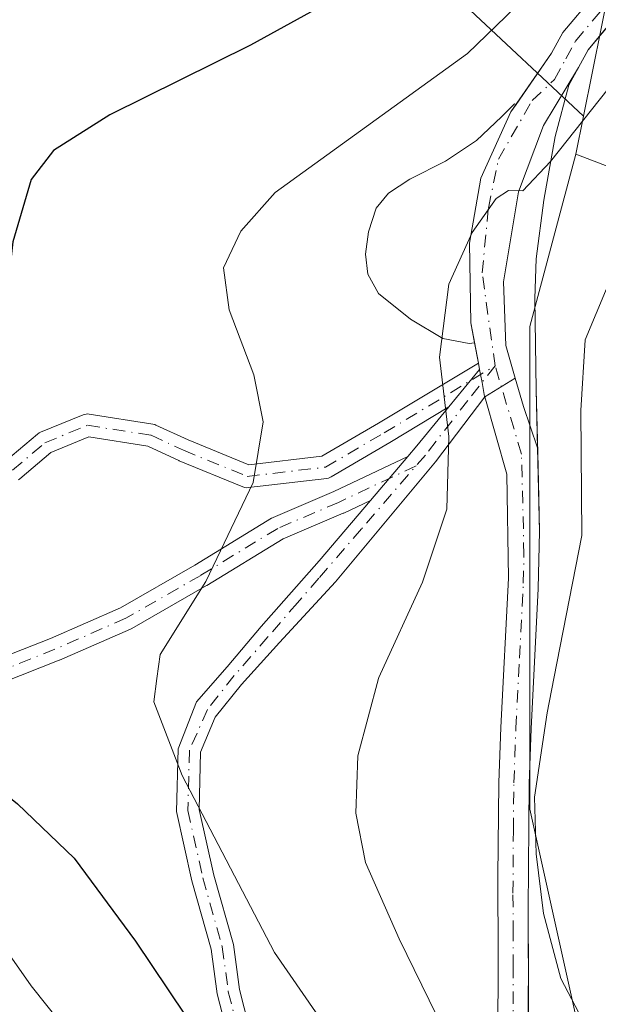
# Model space of a CAD drawing. Units: metres. Extents: x 603232 to 606653, y 4782425 to 4784790.
# Drawn here: x 606057 to 606118, y 4784002 to 4784107 of the extents above; entities that cross this region are included whole.
import ezdxf

# ---------------------------------------------------------------- set-up
doc = ezdxf.new("R2010")
doc.units = ezdxf.units.M
doc.header["$MEASUREMENT"] = 0
doc.linetypes.add('DGN Style 4', pattern=[2.6384748266838614, 1.318413404963828, -0.6592067024819142, 0.001648016756204785, -0.6592067024819142])
for name, color, linetype, lineweight in [('Arbolado forestal CxS', 92, 'Continuous', 0), ('Camino Cxs', 7, 'Continuous', 0), ('Camino eje', 30, 'DGN Style 4', 13), ('Curva de nivel maestra', 30, 'Continuous', 30), ('Curva de nivel normal', 30, 'Continuous', 0), ('Explanada', 7, 'Continuous', 0), ('Explanada Cxs', 7, 'Continuous', 0), ('Parque de atracciones CxS', 135, 'Continuous', 0), ('Pastizal CxS', 92, 'Continuous', 0), ('Pista pavimentada Cxs', 135, 'Continuous', 0), ('Pista pavimentada eje', 135, 'DGN Style 4', 0)]:
    doc.layers.add(name, color=color, linetype=linetype, lineweight=lineweight)

msp = doc.modelspace()

# ---------------------------------------------------------------- linework, layer by layer
at = {"layer": 'Arbolado forestal CxS', "color": 92, "linetype": 'Continuous', "lineweight": 0, "extrusion": (0.03784789684102551, 0.1892960297958371, 0.9811903738868644), "elevation": 928952.3894503297, "flags": 128}
msp.add_lwpolyline([(343616.1574955599, -4719526.662164795), (343616.1574955599, -4719522.486920843)], dxfattribs=at)
at = {"layer": 'Arbolado forestal CxS', "color": 92, "linetype": 'Continuous', "lineweight": 0}
for points in [[(606335.1023000004, 4784151.979499999, 460.6814000000013), (606328.2616999998, 4784167.938899999, 452.7293999999966), (606328.2609000001, 4784183.556100001, 445.1802000000025), (606322.7477000002, 4784204.685699999, 432.3947000000044), (606310.8043000001, 4784215.709899999, 430.6015999999945), (606295.1858999999, 4784235.0021, 422.7262000000047), (606279.5679000001, 4784243.270099999, 417.482999999993), (606263.0312999999, 4784255.212900001, 412.4023000000016), (606261.8855, 4784259.2225, 411.7568000000028), (606242.5487000003, 4784265.8145, 406.5853999999963), (606234.8931, 4784268.3663, 405.796199999997), (606232.7763, 4784264.457699999, 406.3390000000072), (606222.6964999996, 4784246.4561, 407.273199999996), (606215.4124999996, 4784227.237700001, 405.0385999999999), (606226.3689000001, 4784216.281099999, 408.1015000000043), (606220.2830999997, 4784208.9779, 407.0117000000027), (606200.8071, 4784202.892300001, 405.4244999999937), (606143.6003000002, 4784143.601299999, 400.8726000000024), (606119.2560999999, 4784110.734300001, 405.975900000005), (606116.4090999998, 4784096.492699999, 409.3862999999984)], [(606335.1023000004, 4784151.979499999, 460.6814000000013), (606328.2616999998, 4784167.938899999, 452.7293999999966), (606328.2609000001, 4784183.556100001, 445.1802000000025), (606322.7477000002, 4784204.685699999, 432.3947000000044), (606310.8043000001, 4784215.709899999, 430.6015999999945), (606295.1858999999, 4784235.0021, 422.7262000000047), (606279.5679000001, 4784243.270099999, 417.482999999993), (606263.0312999999, 4784255.212900001, 412.4023000000016), (606261.8855, 4784259.2225, 411.7568000000028), (606242.5487000003, 4784265.8145, 406.5853999999963), (606234.8931, 4784268.3663, 405.796199999997), (606232.7763, 4784264.457699999, 406.3390000000072), (606222.6964999996, 4784246.4561, 407.273199999996), (606215.4124999996, 4784227.237700001, 405.0385999999999), (606226.3689000001, 4784216.281099999, 408.1015000000043), (606220.2830999997, 4784208.9779, 407.0117000000027), (606200.8071, 4784202.892300001, 405.4244999999937), (606143.6003000002, 4784143.601299999, 400.8726000000024), (606119.2560999999, 4784110.734300001, 405.975900000005), (606116.4090999998, 4784096.492699999, 409.3862999999984)], [(606244.9757000003, 4784045.066099999, 469.9530999999988), (606183.5116999998, 4784066.875299999, 440.5877999999939), (606148.8142999997, 4784079.762700001, 424.0697999999975), (606115.6058999998, 4784092.475500001, 410.1922999999952), (606116.4090999998, 4784096.492699999, 409.3862999999984), (606119.2560999999, 4784110.734300001, 405.975900000005), (606143.6003000002, 4784143.601299999, 400.8726000000024), (606200.8071, 4784202.892300001, 405.4244999999937), (606220.2830999997, 4784208.9779, 407.0117000000027), (606226.3689000001, 4784216.281099999, 408.1015000000043), (606215.4124999996, 4784227.237700001, 405.0385999999999), (606222.6964999996, 4784246.4561, 407.273199999996), (606232.7763, 4784264.457699999, 406.3390000000072)], [(606200.8071, 4784202.892300001, 405.4244999999937), (606143.6003000002, 4784143.601299999, 400.8726000000024), (606119.2560999999, 4784110.734300001, 405.975900000005), (606116.4090999998, 4784096.492699999, 409.3862999999984), (606103.8914999999, 4784108.202099999, 401.9959999999992), (606084.4480999997, 4784133.4047, 388.0084000000061), (606072.9256999996, 4784159.327299999, 374.5889000000025), (606063.1586999996, 4784179.078700001, 361.5534000000043)], [(606062.0425000006, 4784181.336100001, 360.2609999999986), (606063.1586999996, 4784179.078700001, 361.5534000000043), (606072.9256999996, 4784159.327299999, 374.5889000000025), (606084.4480999997, 4784133.4047, 388.0084000000061), (606103.8914999999, 4784108.202099999, 401.9959999999992), (606116.4090999998, 4784096.492699999, 409.3862999999984)], [(606101.4407000003, 4783917.205499999, 404.9309999999969), (606091.3214999996, 4783920.933499999, 399.5366000000067), (606082.2666999997, 4783935.313100001, 397.4858999999997), (606071.6130999997, 4783971.529100001, 397.207699999999), (606066.7878999999, 4783994.844900001, 395.7029999999941), (606090.0487000003, 4783997.5295, 404.2768000000069), (606110.7423, 4783993.876900001, 411.4051999999938), (606115.6111000003, 4784001.181100001, 414.5678000000044), (606110.7408999996, 4784023.091700001, 414.3883999999962), (606110.7383000003, 4784074.216499999, 411.6254000000045), (606115.6058999998, 4784092.475500001, 410.1922999999952), (606148.8142999997, 4784079.762700001, 424.0697999999975), (606183.5116999998, 4784066.875299999, 440.5877999999939), (606244.9757000003, 4784045.066099999, 469.9530999999988)], [(606115.6058999998, 4784092.475500001, 410.1922999999952), (606110.7383000003, 4784074.216499999, 411.6254000000045), (606110.7408999996, 4784023.091700001, 414.3883999999962), (606115.6111000003, 4784001.181100001, 414.5678000000044), (606110.7423, 4783993.876900001, 411.4051999999938), (606090.0487000003, 4783997.5295, 404.2768000000069), (606066.7878999999, 4783994.844900001, 395.7029999999941)], [(606115.6058999998, 4784092.475500001, 410.1922999999952), (606148.8142999997, 4784079.762700001, 424.0697999999975), (606183.5116999998, 4784066.875299999, 440.5877999999939), (606244.9757000003, 4784045.066099999, 469.9530999999988), (606237.0469000004, 4784009.377900001, 471.5139999999956), (606228.1284999996, 4783940.976100001, 472.1502999999939), (606237.0515000002, 4783913.2183, 474.9498000000021), (606242.0097000003, 4783886.452299999, 476.4370000000054), (606249.9419, 4783860.6777, 477.5283999999957), (606259.8564999999, 4783836.885700001, 479.795499999993), (606270.3240999999, 4783826.338099999, 488.6699999999983)], [(606115.6058999998, 4784092.475500001, 410.1922999999952), (606148.8142999997, 4784079.762700001, 424.0697999999975), (606183.5116999998, 4784066.875299999, 440.5877999999939), (606244.9757000003, 4784045.066099999, 469.9530999999988), (606237.0469000004, 4784009.377900001, 471.5139999999956), (606228.1284999996, 4783940.976100001, 472.1502999999939), (606237.0515000002, 4783913.2183, 474.9498000000021), (606242.0097000003, 4783886.452299999, 476.4370000000054), (606249.9419, 4783860.6777, 477.5283999999957), (606259.8564999999, 4783836.885700001, 479.795499999993), (606270.3240999999, 4783826.338099999, 488.6699999999983)]]:
    msp.add_polyline3d(points, dxfattribs=at)
at = {"layer": 'Camino Cxs', "color": 7, "linetype": 'Continuous', "lineweight": 0, "extrusion": (-0.09170060762308276, -0.1117397555459462, 0.9894974611347366), "elevation": -589744.3778069555, "flags": 128}
msp.add_lwpolyline([(-2566415.686318076, 4039846.130940588), (-2566415.686318076, 4039851.310454332)], dxfattribs=at)
msp.add_lwpolyline([(-2566415.686318076, 4039846.130940588), (-2566415.686318076, 4039851.310454332)], dxfattribs=at)
at = {"layer": 'Camino Cxs', "color": 7, "linetype": 'Continuous', "lineweight": 0, "extrusion": (-0.003345409800878448, 0.01794356161867457, 0.9998334045378265), "elevation": 84226.456653819, "flags": 128}
msp.add_lwpolyline([(-1472674.068726904, -4591168.679828792), (-1472674.068726904, -4591167.98952215)], dxfattribs=at)
at = {"layer": 'Camino Cxs', "color": 7, "linetype": 'Continuous', "lineweight": 0, "extrusion": (-0.5614572685786642, -0.3438035740901761, 0.7527050139350785), "elevation": -1984772.456974335, "flags": 128}
msp.add_lwpolyline([(-3763405.232591539, 2269832.965826335), (-3763405.232591539, 2269827.929356269)], dxfattribs=at)
at = {"layer": 'Camino Cxs', "color": 7, "linetype": 'Continuous', "lineweight": 0, "extrusion": (0.6492457985944683, -0.6451060645606168, 0.4028871535238431), "elevation": -2692555.260525846, "flags": 128}
msp.add_lwpolyline([(3820846.546441847, 1185692.557935598), (3820848.031952144, 1185692.842229612), (3820853.351962746, 1185694.100356274)], dxfattribs=at)
at = {"layer": 'Camino Cxs', "color": 7, "linetype": 'Continuous', "lineweight": 0, "extrusion": (-0.0786018784228639, -0.09232933945009762, 0.9926212962580976), "elevation": -488943.7951902577, "flags": 128}
msp.add_lwpolyline([(-2639672.511657213, 4005945.945802873), (-2639672.511657213, 4005952.071696828)], dxfattribs=at)
msp.add_lwpolyline([(-2639672.511657213, 4005945.945802873), (-2639672.511657213, 4005952.071696828)], dxfattribs=at)
at = {"layer": 'Camino Cxs', "color": 7, "linetype": 'Continuous', "lineweight": 0}
for points in [[(606011.5083999997, 4784074.9235, 393.6861000000063), (606010.9356000006, 4784072.8599, 393.5877000000037), (606009.8958999999, 4784068.2851, 393.4857999999949), (606009.0829999996, 4784062.1887, 393.2590000000055), (606010.0708, 4784056.854699999, 393.3347000000067), (606012.2269000001, 4784052.738600001, 393.7372000000032), (606016.0842000004, 4784048.782500001, 394.5994999999967), (606024.3024000004, 4784044.570599999, 396.5356000000029), (606032.7392999995, 4784041.445800001, 398.561400000006), (606041.5930000005, 4784039.258400001, 400.0338000000047), (606048.3830000004, 4784038.4354, 401.1428000000014), (606053.9971000003, 4784038.8364, 402.084600000002), (606059.9369999999, 4784041.1919, 403.0951999999961), (606067.3685999997, 4784044.436600001, 403.9453999999969), (606075.2326999997, 4784048.945499999, 404.8080999999947), (606083.3667000001, 4784053.910399999, 406.3338999999978), (606083.3929000003, 4784053.925899999, 406.335699999996), (606083.5278000003, 4784053.9933, 406.3463999999949), (606089.9615000002, 4784056.735500001, 407.2522000000026), (606097.7965000002, 4784060.440500001, 408.7868000000017)], [(606055.2189999997, 4784059.9801, 400.8334999999934), (606058.5891000004, 4784062.8248, 401.1401999999944), (606058.7618000006, 4784062.945900001, 401.1530999999959), (606058.9049000005, 4784063.0163, 401.1662000000069), (606063.4029000001, 4784064.8684, 401.6869000000006), (606063.5581999999, 4784064.920299999, 401.7085999999982), (606063.7191000005, 4784064.9505, 401.7318999999989), (606063.8826000001, 4784064.9586, 401.7565000000032), (606064.0456999998, 4784064.944300001, 401.7817000000068), (606070.8037999999, 4784063.884, 402.853099999993), (606071.0170999998, 4784063.828000001, 402.8877999999968), (606071.1095000004, 4784063.789899999, 402.9027999999962), (606074.5253, 4784062.213500001, 403.5276000000013), (606080.9596999995, 4784059.577299999, 405.1618000000017), (606088.7001, 4784060.493600001, 406.6352000000043), (606094.6801000005, 4784063.997099999, 407.9863999999943), (606105.2773000002, 4784070.3464, 410.9345999999932), (606105.4038000006, 4784069.6679, 410.9471999999951), (606102.1524999999, 4784065.7061, 410.1984999999986), (606095.9056000002, 4784061.933599999, 408.2749999999942), (606089.6935000002, 4784058.2941, 407.094299999997), (606089.5469000004, 4784058.221700001, 407.071100000001), (606089.3919000002, 4784058.1699, 407.0439999999944), (606089.2313000001, 4784058.139699999, 407.0136000000057), (606080.9332999998, 4784057.157400001, 405.5063999999985), (606080.7309999998, 4784057.150599999, 405.4652999999962), (606080.5303999997, 4784057.177999999, 405.4205999999977), (606080.3372999998, 4784057.238700001, 405.3738000000012), (606073.5913000006, 4784060.002499999, 403.5225000000065), (606073.5433, 4784060.0233, 403.5099999999948), (606070.2555999998, 4784061.5408, 402.8135000000038), (606064.0058000004, 4784062.521199999, 401.8510999999999), (606059.9924, 4784060.868600001, 401.3945999999996), (606056.6983000003, 4784058.088, 401.1349000000046), (606056.5566999996, 4784057.985500001, 401.1248999999953)], [(606055.2189999997, 4784059.9801, 400.8334999999934), (606058.5891000004, 4784062.8248, 401.1401999999944), (606058.7618000006, 4784062.945900001, 401.1530999999959), (606058.9049000005, 4784063.0163, 401.1662000000069), (606063.4029000001, 4784064.8684, 401.6869000000006), (606063.5581999999, 4784064.9202, 401.7085999999982), (606063.7191000005, 4784064.9505, 401.7318999999989), (606063.8826000001, 4784064.958500001, 401.7565000000032), (606064.0456999998, 4784064.944300001, 401.7817000000068), (606070.8037999999, 4784063.884, 402.853099999993), (606071.0170999998, 4784063.828000001, 402.8877999999968), (606071.1095000004, 4784063.789899999, 402.9027999999962), (606074.5253, 4784062.213500001, 403.5276000000013), (606080.9596999995, 4784059.577299999, 405.1618000000017), (606088.7001, 4784060.493600001, 406.6352000000043), (606094.6801000005, 4784063.997099999, 407.9863999999943), (606105.2773000002, 4784070.3464, 410.9345999999932)], [(606079.0062999995, 4783998.083900001, 407.6466999999975), (606077.6054999996, 4784003.531300001, 403.366599999994), (606076.9725000003, 4784008.2797, 403.0749999999971), (606074.9227, 4784015.532299999, 403.6567000000068), (606073.2960999999, 4784022.8529, 404.6811000000016), (606073.4622999998, 4784029.502499999, 405.5145000000048), (606075.3991, 4784034.4878, 406.0531000000047), (606078.6561000004, 4784038.1897, 406.5397999999986), (606082.2588999998, 4784042.4465, 406.8184000000037), (606088.3971999995, 4784049.399800001, 407.2890000000043), (606093.8547999999, 4784055.8104, 408.0439999999944), (606097.7965000002, 4784060.440500001, 408.7868000000017), (606098.7622999996, 4784061.574999999, 409.047000000006), (606102.1524999999, 4784065.7061, 410.1984999999986), (606105.4038000006, 4784069.6679, 410.9471999999951), (606105.5047000004, 4784069.126900001, 410.9591999999975), (606105.6596999997, 4784068.295700001, 410.980899999995), (606105.9396000003, 4784066.7941, 411.0323999999964), (606105.9456000002, 4784066.773499999, 411.0337), (606100.7268000003, 4784059.8773, 409.5970999999991), (606090.1435000002, 4784047.177300001, 407.7839999999997), (606084.2167999997, 4784040.7532, 407.3175000000047), (606080.1851000005, 4784036.3247, 406.9066000000021), (606077.3835000005, 4784032.834200001, 406.4998999999953), (606075.8539000005, 4784029.1369, 405.9235999999946), (606075.7027000004, 4784023.0865, 405.187699999995), (606077.2509000005, 4784016.1195, 404.4719999999944), (606079.3287000004, 4784008.767100001, 403.843200000003), (606079.9654999999, 4784003.990499999, 403.5345999999991), (606081.4222999997, 4783998.325300001, 406.2207000000053)], [(606105.4038000006, 4784069.6679, 410.9471999999951), (606105.5047000004, 4784069.126900001, 410.9591999999975), (606105.6596999997, 4784068.295700001, 410.980899999995), (606105.9396000003, 4784066.7941, 411.0323999999964), (606105.9456000002, 4784066.773499999, 411.0337)], [(606109.1786000002, 4784068.7532, 414.3494999999967), (606110.0406999999, 4784065.7357, 416.1708000000072), (606111.5475000005, 4784061.374500001, 418.9192999999942), (606111.7600999996, 4784052.5101, 419.5005999999995), (606111.6201, 4784046.4901, 418.8706999999995), (606110.8601000002, 4784031.600099999, 421.1584000000003), (606110.6401000004, 4784025.840100001, 420.074099999998), (606110.5500999996, 4784012.4901, 417.0338999999949), (606110.5701000001, 4784005.280099999, 417.0412999999971), (606110.5401, 4783995.450099999, 422.5495999999985), (606111.0502000004, 4783993.700099999, 423.8858999999939), (606111.6201, 4783992.7601, 424.8736000000063), (606112.6001000004, 4783989.2401, 424.8105999999971), (606112.3601000002, 4783987.040100001, 424.0325000000012), (606104.4301000005, 4783974.420100001, 411.9244000000036), (606097.8300999999, 4783962.9901, 410.2795000000042), (606094.0001999997, 4783955.780099999, 409.4318999999959), (606092.6801000005, 4783951.6601, 408.5706000000064), (606092.2600999996, 4783947.0801, 408.874100000001), (606092.2801000001, 4783944.840100001, 409.0653000000021), (606093.4101, 4783925.620100001, 403.7103999999963), (606093.2801000001, 4783920.020099999, 403.9741000000067)], [(606107.3300999999, 4783998.5801, 416.4228000000003), (606107.3601000002, 4784007.5001, 413.2525000000023), (606107.3300999999, 4784015.9301, 413.7011000000057), (606107.4301000005, 4784025.920100001, 414.1285999999964), (606107.6501000002, 4784031.7401, 414.238400000002), (606108.4501999998, 4784047.5801, 413.5406999999978), (606108.2977999998, 4784058.5953, 413.2483000000066), (606105.9456000002, 4784066.773499999, 411.0337), (606109.1786000002, 4784068.7532, 414.3494999999967), (606110.0406999999, 4784065.7357, 416.1708000000072), (606111.5475000005, 4784061.374500001, 418.9192999999942), (606111.7600999996, 4784052.5101, 419.5005999999995), (606111.6201, 4784046.4901, 418.8706999999995), (606110.8601000002, 4784031.600099999, 421.1584000000003), (606110.6401000004, 4784025.840100001, 420.074099999998), (606110.5500999996, 4784012.4901, 417.0338999999949), (606110.5701000001, 4784005.280099999, 417.0412999999971), (606110.5401, 4783995.450099999, 422.5495999999985)], [(606105.9456000002, 4784066.773499999, 411.0337), (606100.7268000003, 4784059.8773, 409.5970999999991), (606090.1435000002, 4784047.177300001, 407.7839999999997), (606084.2167999997, 4784040.7532, 407.3175000000047), (606080.1851000005, 4784036.3247, 406.9066000000021), (606077.3835000005, 4784032.834200001, 406.4998999999953), (606075.8539000005, 4784029.1369, 405.9235999999946), (606075.7027000004, 4784023.0865, 405.187699999995), (606077.2509000005, 4784016.1195, 404.4719999999944), (606079.3287000004, 4784008.767100001, 403.843200000003), (606079.9654999999, 4784003.990499999, 403.5345999999991), (606081.4222999997, 4783998.325300001, 406.2207000000053), (606081.2682999996, 4783995.4003, 408.7152999999962), (606082.6069, 4783992.2213, 411.0663999999961), (606081.3425000003, 4783988.428500001, 411.1423000000068), (606079.2862999998, 4783983.208500001, 407.3171000000002), (606077.9797, 4783978.7985, 402.8092999999935), (606075.7626999998, 4783969.468699999, 400.6159000000043), (606075.7301000003, 4783961.170100001, 401.3510999999999), (606078.8000999996, 4783948.880100001, 400.9765999999945), (606079.6801000005, 4783943.960100001, 402.7642999999953), (606081.1401000004, 4783932.220100001, 407.3035999999993), (606082.8501000004, 4783922.100099999, 401.5335000000051), (606085.0100999996, 4783911.950099999, 398.1362999999984)], [(606087.3701, 4783903.6801, 403.4345999999932), (606088.9001000002, 4783907.9101, 402.9217999999965), (606089.7901, 4783915.550100001, 402.3794000000053), (606090.1001000004, 4783920.920100001, 402.1796999999933), (606090.1700999998, 4783928.290100001, 405.1343000000052), (606089.0701000001, 4783944.720100001, 407.8983000000007), (606089.0500999996, 4783947.210100001, 407.4180999999954), (606089.5202000003, 4783952.300100001, 407.6687999999995), (606091.0301000001, 4783957.030099999, 408.7231999999931), (606095.0201000003, 4783964.550100001, 409.5524000000005), (606101.6801000005, 4783976.0801, 410.5522000000055), (606109.2500999998, 4783988.120100001, 421.4832000000025), (606109.3400999998, 4783988.9801, 421.748900000006), (606108.6501000002, 4783991.470100001, 421.575800000006), (606108.0800999999, 4783992.4001, 421.1380999999965), (606107.3300999999, 4783995.0001, 418.7839999999997), (606107.3300999999, 4783998.5801, 416.4228000000003), (606107.3601000002, 4784007.5001, 413.2525000000023), (606107.3300999999, 4784015.9301, 413.7011000000057), (606107.4301000005, 4784025.920100001, 414.1285999999964), (606107.6501000002, 4784031.7401, 414.238400000002), (606108.4501999998, 4784047.5801, 413.5406999999978), (606108.2977999998, 4784058.5953, 413.2483000000066), (606105.9456000002, 4784066.773499999, 411.0337)], [(606102.1524999999, 4784065.7061, 410.1984999999986), (606095.9056000002, 4784061.933599999, 408.2749999999942), (606089.6935000002, 4784058.2941, 407.094299999997), (606089.5469000004, 4784058.221700001, 407.071100000001), (606089.3919000002, 4784058.1699, 407.0439999999944), (606089.2313000001, 4784058.139699999, 407.0136000000057), (606080.9332999998, 4784057.157400001, 405.5063999999985), (606080.7309999998, 4784057.150599999, 405.4652999999962), (606080.5303999997, 4784057.177999999, 405.4205999999977), (606080.3372999998, 4784057.238700001, 405.3738000000012), (606073.5913000006, 4784060.002499999, 403.5225000000065), (606073.5433, 4784060.0233, 403.5099999999948), (606070.2555999998, 4784061.5408, 402.8135000000038), (606064.0058000004, 4784062.521199999, 401.8510999999999), (606059.9924, 4784060.868600001, 401.3945999999996), (606056.6983000003, 4784058.088, 401.1349000000046), (606056.5566999996, 4784057.985500001, 401.1248999999953)], [(606053.9971000003, 4784038.8364, 402.084600000002), (606059.9369999999, 4784041.1919, 403.0951999999961), (606067.3685999997, 4784044.436600001, 403.9453999999969), (606075.2326999997, 4784048.945499999, 404.8080999999947), (606083.3667000001, 4784053.910399999, 406.3338999999978), (606083.3929000003, 4784053.925899999, 406.335699999996), (606083.5278000003, 4784053.9933, 406.3463999999949), (606089.9615000002, 4784056.735500001, 407.2522000000026), (606097.7965000002, 4784060.440500001, 408.7868000000017), (606093.8547999999, 4784055.8104, 408.0439999999944), (606091.0077999998, 4784054.4649, 407.5074000000022), (606090.9638, 4784054.4451, 407.4995999999956), (606084.5917999997, 4784051.7291, 406.6475999999966), (606076.5201000003, 4784046.802200001, 405.2013000000007), (606076.4922000002, 4784046.785800001, 405.1970000000001), (606068.5530000003, 4784042.233899999, 404.3386000000028), (606068.4314000001, 4784042.172700001, 404.3258999999962), (606060.9172, 4784038.891899999, 403.2724000000017), (606060.8777999999, 4784038.875499999, 403.2657000000036), (606054.7395000001, 4784036.441299999, 402.109500000006)], [(606093.8547999999, 4784055.8104, 408.0439999999944), (606091.0077999998, 4784054.4649, 407.5074000000022), (606090.9638, 4784054.4451, 407.4995999999956), (606084.5917999997, 4784051.7291, 406.6475999999966), (606076.5201000003, 4784046.802200001, 405.2013000000007), (606076.4922000002, 4784046.785800001, 405.1970000000001), (606068.5530000003, 4784042.233899999, 404.3386000000028), (606068.4314000001, 4784042.172700001, 404.3258999999962), (606060.9172, 4784038.891899999, 403.2724000000017), (606060.8777999999, 4784038.875499999, 403.2657000000036), (606054.7395000001, 4784036.441299999, 402.109500000006)], [(606079.0062999995, 4783998.083900001, 407.6466999999975), (606077.6054999996, 4784003.531300001, 403.366599999994), (606076.9725000003, 4784008.2797, 403.0749999999971), (606074.9227, 4784015.532299999, 403.6567000000068), (606073.2960999999, 4784022.8529, 404.6811000000016), (606073.4622999998, 4784029.502499999, 405.5145000000048), (606075.3991, 4784034.4878, 406.0531000000047), (606078.6561000004, 4784038.1897, 406.5397999999986), (606082.2588999998, 4784042.4465, 406.8184000000037), (606088.3971999995, 4784049.399800001, 407.2890000000043), (606093.8547999999, 4784055.8104, 408.0439999999944)]]:
    msp.add_polyline3d(points, dxfattribs=at)
at = {"layer": 'Camino eje', "color": 30, "linetype": 'DGN Style 4', "lineweight": 13}
for points in [[(606098.6710999999, 4784059.4692, 409.0356999999931), (606090.4737, 4784055.595000001, 407.3810999999987), (606084.0179000003, 4784052.843400001, 406.5210999999982), (606075.8687000005, 4784047.869200001, 404.9961000000039), (606067.9312000005, 4784043.318299999, 404.1463999999978), (606060.4170000004, 4784040.037500001, 403.1790000000037), (606054.2785999998, 4784037.6033, 402.1171999999933), (606048.3520000001, 4784037.180000001, 401.1355999999942), (606041.3669999996, 4784038.026699999, 399.9809999999998), (606032.3711000001, 4784040.249199999, 398.5525999999954), (606023.7986000003, 4784043.4242, 396.3798999999999), (606015.3318999996, 4784047.7634, 394.3515999999945), (606011.2044000002, 4784051.9967, 393.443299999999), (606008.8760000002, 4784056.4417, 393.0384999999951), (606007.8176999995, 4784062.1567, 392.9716000000044), (606008.6644000001, 4784068.5067, 393.2375000000029), (606009.7226999998, 4784073.1634, 393.3929000000062), (606011.7928999999, 4784080.754899999, 393.8136999999988)], [(606011.7928999999, 4784080.754899999, 393.8136999999988), (606012.7950999998, 4784074.474400001, 393.8960999999982), (606013.5888, 4784070.770199999, 394.0896999999969), (606018.2189999997, 4784061.245200001, 395.164300000004), (606021.5263, 4784058.334799999, 395.7053000000014), (606025.3628000002, 4784056.2181, 396.4572999999946), (606029.3315000003, 4784054.101500001, 397.3666999999987), (606036.3430000005, 4784051.7202, 398.8053999999975), (606042.0316000005, 4784051.455600001, 399.715400000001), (606046.9264000002, 4784053.439999999, 400.3371000000043), (606055.9254999999, 4784059.006100001, 400.9906000000047), (606059.3618000001, 4784061.9067, 401.2825000000012), (606063.8596999999, 4784063.7588, 401.7917000000016), (606070.6065999996, 4784062.700400001, 402.8175999999949), (606074.0461999997, 4784061.1129, 403.5301000000036), (606080.7922, 4784058.349099999, 405.3114999999962), (606089.0902000006, 4784059.3314, 406.852899999998), (606095.2922999999, 4784062.965, 408.1104999999953), (606107.0451999997, 4784070.056399999, 411.1797999999981)], [(606107.0451999997, 4784070.056399999, 411.1797999999981), (606104.1639, 4784066.394900001, 410.6778000000049), (606099.6579, 4784060.610200001, 409.3019000000059), (606092.8846000005, 4784052.7785, 407.8871999999974), (606088.3728999998, 4784047.561899999, 407.4036000000052), (606086.1112000003, 4784044.946900001, 407.2630000000063), (606082.9841, 4784041.3529, 407.0449999999983), (606079.4205, 4784037.257300001, 406.7600999999996), (606076.5765000005, 4784033.6544, 406.3168000000005), (606074.6580999997, 4784029.319700001, 405.7207000000053), (606074.4993000003, 4784022.969699999, 404.9352000000072), (606076.0869000005, 4784015.8259, 404.070000000007), (606078.1505000005, 4784008.523499999, 403.4986000000063), (606078.7855000002, 4784003.7609, 403.4376000000047), (606080.2143000001, 4783998.204700001, 406.9161000000022), (606080.0554999998, 4783995.188300001, 409.4198999999935), (606081.3255000003, 4783992.1721, 411.2528000000021), (606080.2143000001, 4783988.838300001, 411.1496999999945), (606078.1505000005, 4783983.5997, 407.9412000000011), (606076.8805000001, 4783979.313300001, 403.5332999999956), (606074.0231, 4783975.027100001, 400.8408999999957)], [(606108.9351000005, 4783997.015100001, 419.6252999999998), (606108.9650999998, 4784006.390100001, 414.9508999999962), (606108.9550999999, 4784009.995100001, 414.9627999999939), (606108.9401000004, 4784014.210100001, 415.1836999999941), (606108.9851000002, 4784020.8851, 415.9817000000039), (606109.0351, 4784025.880100001, 417.0501999999979), (606109.2550999997, 4784031.670100001, 417.7016000000003), (606109.6350999996, 4784039.1151, 417.4045999999944), (606110.0351, 4784047.0351, 416.1921000000002), (606110.1051000003, 4784050.045100001, 416.3828000000067), (606109.8415000001, 4784060.720000001, 415.9413999999961), (606107.0451999997, 4784070.056399999, 411.1797999999981)]]:
    msp.add_polyline3d(points, dxfattribs=at)
at = {"layer": 'Curva de nivel maestra', "color": 30, "linetype": 'Continuous', "lineweight": 30, "elevation": 400, "flags": 128}
msp.add_lwpolyline([(606122.2599999999, 4784133.450099999), (606115.3399999999, 4784127.870100001), (606107.1900000004, 4784120.5101), (606095.5599999996, 4784111.9901), (606081.1200000001, 4784104.020099999), (606066.2300000006, 4784096.630100001), (606060.2599999999, 4784092.880100001), (606057.9000000004, 4784089.780099999), (606055.9500000002, 4784083.1801), (606054.7800000003, 4784072.770099999), (606053.4800000006, 4784066.9901), (606049.8799999999, 4784060.5701), (606044.3099999996, 4784052.3301), (606041.5800000001, 4784044.090100001), (606041.4100000003, 4784038.530099999), (606042.2300000006, 4784036.020099999), (606046.3799999999, 4784031.8301), (606056.4699999997, 4784023.670100001), (606062.4600000001, 4784017.9001), (606068.9400000004, 4784009.140100001), (606075.9600000001, 4783998.7301)], dxfattribs=at)
at = {"layer": 'Curva de nivel normal', "color": 30, "linetype": 'Continuous', "lineweight": 0, "flags": 128}
for points, elevation in [([(606195.4199999999, 4784177.359999999), (606172.5499999998, 4784146.039999999), (606148.0300000003, 4784116.699999999), (606128.2800000003, 4784093.039999999), (606119.8899999997, 4784080.74), (606116.5700000003, 4784072.810000001), (606116.1200000001, 4784065.33), (606116.2300000006, 4784052.08), (606113.2630000003, 4784036.946900001), (606112.5499999998, 4784033.310000001), (606111.2300000006, 4784024.390000001), (606111.3799999999, 4784018.390000001), (606112.1699999999, 4784012.07), (606114.0199999996, 4784005.16), (606116.3200000003, 4784000.779999999), (606118.9400000004, 4783997.66), (606119.5599999996, 4783992.720000001), (606116.2599999999, 4783981.800000001), (606111.3799999999, 4783972.16), (606108.1600000003, 4783963.060000001), (606107.2000000002, 4783954.310000001), (606107.7199999997, 4783939.689999999), (606110.1500000004, 4783929.970000001), (606116.0800000001, 4783919.699999999)], 415), ([(606119.2300000006, 4784118.17), (606115.75, 4784114.029999999), (606111.25, 4784110.060000001), (606104.1399999997, 4784103.15), (606083.7400000002, 4784088.41), (606080.1200000001, 4784084.32), (606078.2800000003, 4784080.439999999), (606078.8799999999, 4784075.99), (606081.5, 4784069.119999999), (606082.4900000002, 4784064.119999999), (606081.4299999997, 4784057.689999999), (606076.4199999999, 4784047.230000001), (606071.5700000003, 4784039.480000001), (606071.2204, 4784036.946900001), (606070.8799999999, 4784034.480000001), (606073.9100000003, 4784026.680000001), (606083.6900000004, 4784007.91), (606089.6699999999, 4783999.24)], 405), ([(606121.5899999999, 4784102.630000001), (606112.9199999999, 4784091.699999999), (606109.9900000002, 4784088.58), (606108.4500000002, 4784088.609999999), (606107.1500000004, 4784087.779999999), (606104.6200000001, 4784084.180000001), (606102.1500000004, 4784078.720000001), (606101.1500000004, 4784070.980000001), (606102.1600000003, 4784062.560000001), (606101.9299999997, 4784054.880000001), (606099.3399999999, 4784047.15), (606094.7199999997, 4784037.039999999), (606094.6952999998, 4784036.946900001), (606092.5199999996, 4784028.76), (606092.29, 4784022.699999999), (606093.3300000001, 4784017.449999999), (606096.8899999997, 4784009.359999999), (606104.8700000001, 4783993.07)], 410), ([(606046.5278000003, 4784014.8759), (606048.3700000001, 4784013.59), (606051.8200000003, 4784011.850000001), (606055.1100000005, 4784008.369999999), (606057.9000000004, 4784004.390000001), (606061.3600000005, 4784000.060000001), (606064.5499999998, 4783994.689999999), (606067.29, 4783990.600000001), (606067.9199999999, 4783988.15), (606066.5599999996, 4783984.300000001), (606064.7599999999, 4783977.17), (606065.1900000004, 4783967.800000001), (606069.4000000004, 4783951.060000001), (606072.5, 4783942.08), (606074.2599999999, 4783934.779999999), (606077.9400000004, 4783924.57), (606079.8499999996, 4783922.529999999), (606081.7400000002, 4783921.9), (606084.2199999997, 4783918.949999999)], 395)]:
    msp.add_lwpolyline(points, dxfattribs=dict(at, elevation=elevation))
at = {"layer": 'Explanada', "color": 7, "linetype": 'Continuous', "lineweight": 0}
msp.add_polyline3d([(606104.8761999998, 4784072.4981, 410.9122999999963), (606104.2899000002, 4784072.4155, 410.8505000000005), (606101.5118000006, 4784072.944700001, 410.4758000000002), (606098.0722000003, 4784074.995200001, 410.0951999999961), (606094.6988000004, 4784077.7072, 409.9018999999971), (606093.5743000006, 4784079.7577, 409.7403999999952), (606093.3097000001, 4784081.874399999, 409.7442000000011), (606093.6404999997, 4784084.2556, 409.446100000001), (606094.4342, 4784086.769200001, 409.1502000000037), (606095.7571999999, 4784088.356699999, 409.9217000000062), (606098.0060000002, 4784089.811899999, 411.0170999999973), (606101.7763999999, 4784091.7301, 410.1346999999951), (606105.0837000003, 4784093.913000001, 410.0026999999973), (606107.7295000004, 4784096.4265, 410.6040999999968), (606109.1187000005, 4784097.8156, 411.8334000000032), (606109.2684000004, 4784097.749, 411.8236000000034), (606108.7177999998, 4784096.956599999, 411.1503999999986), (606105.5427999999, 4784089.9452, 409.6631999999955), (606104.3520999998, 4784083.066000001, 410.1692999999942), (606104.4844000004, 4784074.599300001, 410.7795000000042), (606104.8761999998, 4784072.4981, 410.9122999999963)], dxfattribs=at)
at = {"layer": 'Explanada Cxs', "color": 7, "linetype": 'Continuous', "lineweight": 0}
msp.add_polyline3d([(606104.8761999998, 4784072.4981, 410.9122999999963), (606104.2899000002, 4784072.4155, 410.8505000000005), (606101.5118000006, 4784072.944700001, 410.4758000000002), (606098.0722000003, 4784074.995200001, 410.0951999999961), (606094.6988000004, 4784077.7072, 409.9018999999971), (606093.5743000006, 4784079.7577, 409.7403999999952), (606093.3097000001, 4784081.874399999, 409.7442000000011), (606093.6404999997, 4784084.2556, 409.446100000001), (606094.4342, 4784086.769200001, 409.1502000000037), (606095.7571999999, 4784088.356699999, 409.9217000000062), (606098.0060000002, 4784089.811899999, 411.0170999999973), (606101.7763999999, 4784091.7301, 410.1346999999951), (606105.0837000003, 4784093.913000001, 410.0026999999973), (606107.7295000004, 4784096.4265, 410.6040999999968), (606109.1187000005, 4784097.8156, 411.8334000000032), (606109.2684000004, 4784097.749, 411.8236000000034), (606108.7177999998, 4784096.956599999, 411.1503999999986), (606105.5427999999, 4784089.9452, 409.6631999999955), (606104.3520999998, 4784083.066000001, 410.1692999999942), (606104.4844000004, 4784074.599300001, 410.7795000000042)], close=True, dxfattribs=at)
at = {"layer": 'Parque de atracciones CxS', "color": 135, "linetype": 'Continuous', "lineweight": 0}
for points in [[(606168.1101000002, 4784163.9001, 408.2897999999986), (606164.3657000001, 4784158.471799999, 408.484500000006), (606157.9702000003, 4784149.200099999, 409.0850999999966), (606154.0500999996, 4784144.620100001, 410.6125000000029), (606133.6001000004, 4784122.690099999, 411.5466000000015), (606124.4488000004, 4784112.445599999, 408.3243999999977), (606123.2200999996, 4784111.0701, 408.9084000000003), (606118.9118999997, 4784105.9451, 414.1051000000007), (606116.8901000004, 4784103.540100001, 415.0746999999974), (606115.8701, 4784101.6601, 415.1264999999985)], [(606118.9118999997, 4784105.9451, 414.1051000000007), (606116.8901000004, 4784103.540100001, 415.0746999999974), (606114.8501000004, 4784099.780099999, 414.3813999999985), (606113.4001000002, 4784094.340100001, 411.8151000000071), (606112.2200999996, 4784087.610099999, 413.2639000000054), (606111.4101, 4784081.380100001, 415.4235999999946), (606111.2500999998, 4784077.1801, 416.2014000000054), (606111.4001000002, 4784067.520099999, 418.9839000000065), (606111.5599999996, 4784060.8518, 419.1230999999971), (606111.6743000001, 4784056.0876, 420.192200000005), (606111.7600999996, 4784052.5101, 419.5005999999995), (606111.6201, 4784046.4901, 418.8706999999995), (606110.8601000002, 4784031.600099999, 421.1584000000003), (606110.6401000004, 4784025.840100001, 420.074099999998), (606110.5500999996, 4784012.4901, 417.0338999999949), (606110.5588999996, 4784009.324100001, 416.5681000000041), (606110.5701000001, 4784005.280099999, 417.0412999999971), (606110.5648999996, 4784003.569900001, 417.6018999999943), (606110.5401, 4783995.450099999, 422.5495999999985)], [(606115.8701, 4784101.6601, 415.1264999999985), (606114.8501000004, 4784099.780099999, 414.3813999999985), (606113.4001000002, 4784094.340100001, 411.8151000000071), (606112.2200999996, 4784087.610099999, 413.2639000000054), (606111.4101, 4784081.380100001, 415.4235999999946), (606111.2500999998, 4784077.1801, 416.2014000000054), (606111.4001000002, 4784067.520099999, 418.9839000000065), (606111.5475000005, 4784061.374500001, 418.9192999999942)], [(606111.5475000005, 4784061.374500001, 418.9192999999942), (606111.5599999996, 4784060.8518, 419.1230999999971), (606111.6743000001, 4784056.0876, 420.192200000005), (606111.7600999996, 4784052.5101, 419.5005999999995), (606111.6201, 4784046.4901, 418.8706999999995), (606110.8601000002, 4784031.600099999, 421.1584000000003), (606110.6401000004, 4784025.840100001, 420.074099999998), (606110.5500999996, 4784012.4901, 417.0338999999949), (606110.5588999996, 4784009.324100001, 416.5681000000041), (606110.5701000001, 4784005.280099999, 417.0412999999971), (606110.5648999996, 4784003.569900001, 417.6018999999943), (606110.5401, 4783995.450099999, 422.5495999999985)]]:
    msp.add_polyline3d(points, dxfattribs=at)
at = {"layer": 'Pastizal CxS', "color": 92, "linetype": 'Continuous', "lineweight": 0, "extrusion": (0.03784789684102551, 0.1892960297958371, 0.9811903738868644), "elevation": 928952.3894503297, "flags": 128}
msp.add_lwpolyline([(343616.1574955599, -4719526.662164795), (343616.1574955599, -4719522.486920843)], dxfattribs=at)
at = {"layer": 'Pastizal CxS', "color": 92, "linetype": 'Continuous', "lineweight": 0}
for points in [[(605913.5362999998, 4784212.9847, 342.4159000000073), (605984.1376999998, 4784203.247099999, 351.4676000000036), (606042.5661000004, 4784195.943499999, 355.2685999999958), (606062.0425000006, 4784181.336100001, 360.2609999999986), (606063.1586999996, 4784179.078700001, 361.5534000000043), (606072.9256999996, 4784159.327299999, 374.5889000000025), (606084.4480999997, 4784133.4047, 388.0084000000061), (606103.8914999999, 4784108.202099999, 401.9959999999992), (606116.4090999998, 4784096.492699999, 409.3862999999984), (606115.6058999998, 4784092.475500001, 410.1922999999952), (606110.7383000003, 4784074.216499999, 411.6254000000045), (606110.7408999996, 4784023.091700001, 414.3883999999962), (606115.6111000003, 4784001.181100001, 414.5678000000044), (606110.7423, 4783993.876900001, 411.4051999999938), (606090.0487000003, 4783997.5295, 404.2768000000069), (606066.7878999999, 4783994.844900001, 395.7029999999941), (606058.4003, 4783993.8771, 392.6950999999972), (606048.1977000004, 4783986.7893, 385.9964999999939), (606039.6130999997, 4783983.087300001, 381.241599999994), (606030.6511000004, 4783985.842900001, 378.8325999999943), (606029.3545000004, 4783986.2415, 378.4516000000003), (606024.3180999998, 4783987.790300001, 376.700800000006), (605993.8875000002, 4783971.9663, 358.8894), (605936.6765000002, 4783974.4003, 341.4777999999933)], [(606062.0425000006, 4784181.336100001, 360.2609999999986), (606063.1586999996, 4784179.078700001, 361.5534000000043), (606072.9256999996, 4784159.327299999, 374.5889000000025), (606084.4480999997, 4784133.4047, 388.0084000000061), (606103.8914999999, 4784108.202099999, 401.9959999999992), (606116.4090999998, 4784096.492699999, 409.3862999999984)], [(606115.6058999998, 4784092.475500001, 410.1922999999952), (606110.7383000003, 4784074.216499999, 411.6254000000045), (606110.7408999996, 4784023.091700001, 414.3883999999962), (606115.6111000003, 4784001.181100001, 414.5678000000044), (606110.7423, 4783993.876900001, 411.4051999999938), (606090.0487000003, 4783997.5295, 404.2768000000069), (606066.7878999999, 4783994.844900001, 395.7029999999941)]]:
    msp.add_polyline3d(points, dxfattribs=at)
at = {"layer": 'Pista pavimentada Cxs', "color": 135, "linetype": 'Continuous', "lineweight": 0, "extrusion": (-0.001866966586940485, 0.01001533782068041, 0.9999481023753688), "elevation": 47193.41564967852, "flags": 128}
msp.add_lwpolyline([(606104.9881233228, 4783837.620596387), (606104.5869823861, 4783839.772404309)], dxfattribs=at)
at = {"layer": 'Pista pavimentada Cxs', "color": 135, "linetype": 'Continuous', "lineweight": 0, "extrusion": (-0.003345409800878448, 0.01794356161867457, 0.9998334045378265), "elevation": 84226.456653819, "flags": 128}
msp.add_lwpolyline([(-1472674.068726904, -4591168.679828792), (-1472674.068726904, -4591167.98952215)], dxfattribs=at)
at = {"layer": 'Pista pavimentada Cxs', "color": 135, "linetype": 'Continuous', "lineweight": 0, "extrusion": (-0.5614572685786642, -0.3438035740901761, 0.7527050139350785), "elevation": -1984772.456974335, "flags": 128}
msp.add_lwpolyline([(-3763405.232591539, 2269832.965826335), (-3763405.232591539, 2269827.929356269)], dxfattribs=at)
at = {"layer": 'Pista pavimentada Cxs', "color": 135, "linetype": 'Continuous', "lineweight": 0}
for points in [[(606109.2684000004, 4784097.749, 411.8236000000034), (606113.0351, 4784103.170100001, 417.2733000000007), (606114.2200999996, 4784105.360099999, 416.982600000003), (606120.7901, 4784113.170100001, 409.3007000000071), (606131.2301000003, 4784124.850099999, 413.0258000000031), (606152.3201000001, 4784147.4901, 413.1536999999953), (606157.0900999998, 4784153.390100001, 410.9434999999939), (606169.2301000003, 4784171.620100001, 411.1564999999973), (606179.6300999997, 4784188.440099999, 415.4042000000045), (606182.0800999999, 4784192.220100001, 416.193299999999), (606186.3601000002, 4784197.670100001, 416.5636999999988), (606191.4401000004, 4784203.1601, 416.6459999999934), (606197.5500999996, 4784207.2301, 419.5868999999948), (606205.9702000003, 4784211.850099999, 417.6282999999967), (606209.3400999998, 4784214.790100001, 418.0256999999983), (606211.9301000005, 4784218.4801, 418.2290999999968), (606213.3902000004, 4784223.2601, 416.3772999999928), (606215.7801000001, 4784237.2401, 420.9412000000011), (606217.4801000003, 4784243.110099999, 421.2415000000037), (606221.1101000002, 4784252.4301, 419.4223999999958), (606225.5401, 4784261.3301, 421.5721000000049), (606228.1501000002, 4784265.600099999, 422.9247999999934), (606230.1801000005, 4784268.530099999, 422.0059000000037)], [(606168.1101000002, 4784163.9001, 408.2897999999986), (606157.9702000003, 4784149.200099999, 409.0850999999966), (606154.0500999996, 4784144.620100001, 410.6125000000029), (606133.6001000004, 4784122.690099999, 411.5466000000015), (606123.2200999996, 4784111.0701, 408.9084000000003), (606116.8901000004, 4784103.540100001, 415.0746999999974), (606115.8701, 4784101.6601, 415.1264999999985), (606112.1573999999, 4784095.501399999, 411.7741999999998), (606109.5115999999, 4784088.489900001, 410.9949000000051), (606107.9239999996, 4784078.9649, 411.2473999999929), (606108.1886, 4784072.218, 412.1812999999966), (606109.1786000002, 4784068.7532, 414.3494999999967)], [(606123.2200999996, 4784111.0701, 408.9084000000003), (606116.8901000004, 4784103.540100001, 415.0746999999974), (606115.8701, 4784101.6601, 415.1264999999985), (606112.1573999999, 4784095.501399999, 411.7741999999998), (606109.5115999999, 4784088.489900001, 410.9949000000051), (606107.9239999996, 4784078.9649, 411.2473999999929), (606108.1886, 4784072.218, 412.1812999999966), (606109.1786000002, 4784068.7532, 414.3494999999967), (606105.9456000002, 4784066.773499999, 411.0337), (606105.9396000003, 4784066.7941, 411.0323999999964), (606105.6596999997, 4784068.295700001, 410.980899999995), (606105.5047000004, 4784069.126900001, 410.9591999999975), (606105.4038000006, 4784069.6679, 410.9471999999951), (606105.2773000002, 4784070.3464, 410.9345999999932), (606104.4844000004, 4784074.599300001, 410.7795000000042), (606104.3520999998, 4784083.066000001, 410.1692999999942), (606105.5427999999, 4784089.9452, 409.6631999999955), (606108.7177999998, 4784096.956599999, 411.1503999999986), (606113.0351, 4784103.170100001, 417.2733000000007), (606114.2200999996, 4784105.360099999, 416.982600000003), (606120.7901, 4784113.170100001, 409.3007000000071)], [(606104.8761999998, 4784072.4981, 410.9122999999963), (606104.4844000004, 4784074.599300001, 410.7795000000042), (606104.3520999998, 4784083.066000001, 410.1692999999942), (606105.5427999999, 4784089.9452, 409.6631999999955), (606108.7177999998, 4784096.956599999, 411.1503999999986), (606109.2684000004, 4784097.749, 411.8236000000034)], [(606105.4038000006, 4784069.6679, 410.9471999999951), (606105.5047000004, 4784069.126900001, 410.9591999999975), (606105.6596999997, 4784068.295700001, 410.980899999995), (606105.9396000003, 4784066.7941, 411.0323999999964), (606105.9456000002, 4784066.773499999, 411.0337)]]:
    msp.add_polyline3d(points, dxfattribs=at)
at = {"layer": 'Pista pavimentada eje', "color": 135, "linetype": 'DGN Style 4', "lineweight": 0}
msp.add_polyline3d([(606107.0451999997, 4784070.056399999, 411.1797999999981), (606105.6750999996, 4784079.890900001, 410.4922999999981), (606106.3365000002, 4784086.770099999, 409.8668999999936), (606107.3948999997, 4784091.929500001, 409.4081000000006), (606110.9667999997, 4784098.147299999, 412.8877999999968), (606113.3501000004, 4784100.380100001, 415.2305999999954), (606114.5351, 4784102.5701, 416.3104000000022), (606115.5551000005, 4784104.450099999, 415.9741999999969), (606122.0050999997, 4784112.120100001, 408.3668999999936), (606127.2251000004, 4784117.960100001, 410.420299999998), (606132.4151, 4784123.770099999, 412.2918000000063), (606142.6401000004, 4784134.735099999, 408.4042999999947), (606153.1851000005, 4784146.0551, 411.6600999999937), (606155.1451000003, 4784148.345100001, 410.8986000000005), (606157.5301000001, 4784151.295100001, 409.8191999999981), (606162.6001000004, 4784158.645099999, 408.3016000000061), (606168.6700999998, 4784167.7601, 409.2551999999997)], dxfattribs=at)

doc.saveas('drawing.dxf')
